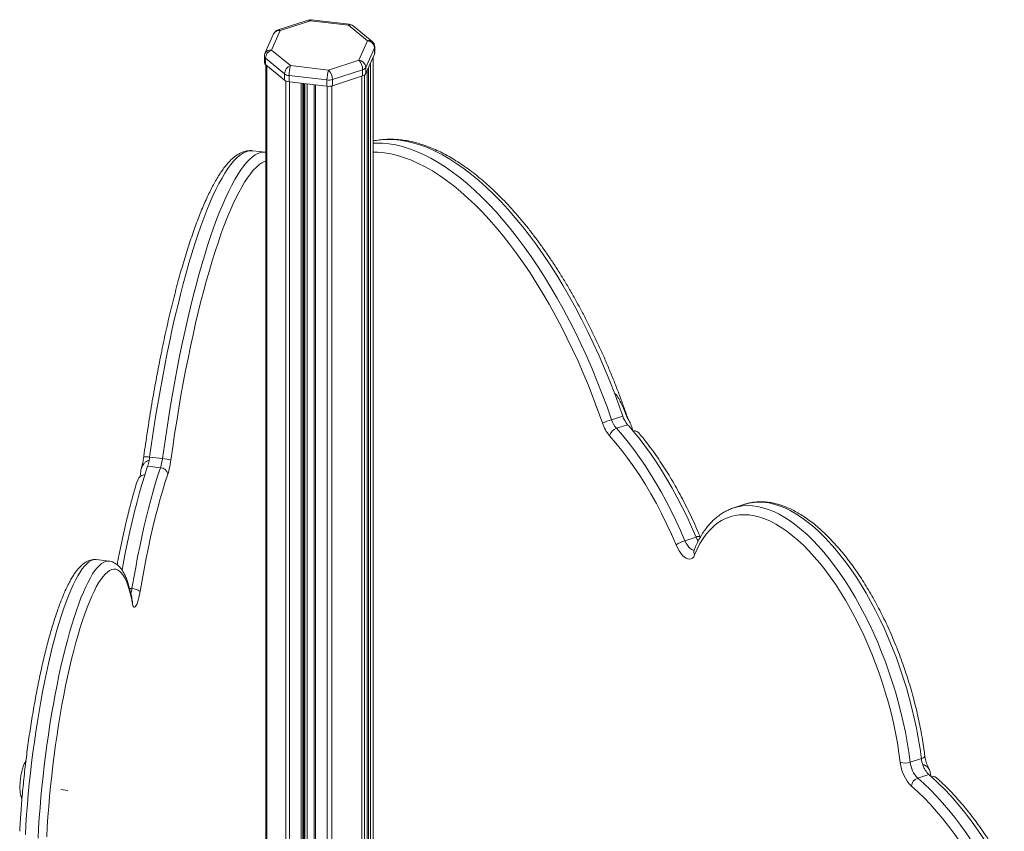
# Model space of a CAD drawing. Units: millimetres. Extents: x -1720 to 14359, y -5622 to 1437.
# Drawn here: x 8762 to 9437, y -3045 to -2488 of the extents above; entities that cross this region are included whole.
import ezdxf

# ---------------------------------------------------------------- set-up
doc = ezdxf.new("R2010")
doc.units = ezdxf.units.MM

msp = doc.modelspace()

# ---------------------------------------------------------------- linework, layer by layer
at = {"color": 7, "linetype": 'Continuous', "lineweight": 15}
for p, q in [((8959.92, -2488.44), (8939.23, -2495.15)), ((8961.47, -2488.92), (8940.77, -2495.62)), ((8987.49, -2491.97), (8961.47, -2488.92)), ((8988.07, -2491.29), (8962.05, -2488.24)), ((8936.2, -2497.89), (8930.28, -2511.29)), ((8940.77, -2495.62), (8934.85, -2509.02)), ((9000.51, -2502.62), (8987.49, -2491.97)), ((9003.67, -2503.04), (8990.65, -2492.38)), ((8994.59, -2516.02), (9000.51, -2502.62)), ((8934.85, -2509.02), (8947.87, -2519.68)), ((9005.38, -2507.48), (8999.46, -2520.88)), ((9005.38, -2507.48), (9005.38, -2511.77)), ((9005.51, -2511.19), (9005.51, -2506.91)), ((8929.85, -2513.31), (8929.85, -2517.59)), ((8943.64, -2525.34), (8930.62, -2514.68)), ((8930.62, -2514.68), (8930.62, -2518.97)), ((8973.89, -2522.73), (8994.59, -2516.02)), ((8999.46, -2525.17), (9005.38, -2511.77)), ((9004.51, -3364.22), (9004.51, -2513.75)), ((8930.62, -2518.97), (8943.64, -2529.62)), ((8930.85, -2519.16), (8930.85, -3390.13)), ((8947.87, -2519.68), (8973.89, -2522.73)), ((8997.25, -2522.49), (8976.56, -2529.2)), ((8997.25, -2522.49), (8997.25, -2526.78)), ((8999.46, -2520.88), (8999.46, -2525.17)), ((9000.36, -3362.44), (9000.36, -2523.13)), ((8943.64, -2525.34), (8943.64, -2529.62)), ((8972.78, -2529.53), (8946.76, -2526.48)), ((8946.76, -2526.48), (8946.76, -2530.76)), ((8946.76, -2530.76), (8972.78, -2533.81)), ((8972.78, -2529.53), (8972.78, -2533.81)), ((8976.56, -2533.48), (8997.25, -2526.78)), ((8976.56, -2529.2), (8976.56, -2533.48)), ((8956.81, -3364.06), (8956.81, -2531.94)), ((8964.09, -2532.79), (8964.09, -3361.53)), ((9004.96, -2571.29), (9004.51, -2571.44)), ((9005.71, -2571.1), (9004.99, -2571.32)), ((8930.67, -2579.06), (8921.89, -2578.03)), ((8930.67, -2579.06), (8930.85, -2579.08)), ((9175.59, -2759.91), (9167.97, -2762.38)), ((9178.89, -2765.82), (9171.27, -2768.29)), ((9182.56, -2769.99), (9181.77, -2767.23)), ((8851.2, -2787.96), (8859.98, -2788.99)), ((8849.83, -2794.28), (8858.6, -2795.31)), ((8844.73, -2801.35), (8845.11, -2797.58)), ((8845.11, -2797.58), (8845.14, -2797.37)), ((9259.32, -2820.34), (9251.7, -2822.8)), ((9251.59, -2822.84), (9251.7, -2822.8)), ((9225.84, -2842.84), (9218.22, -2845.3)), ((9228.79, -2842.9), (9228.59, -2842.46)), ((8823.33, -2859.32), (8814.56, -2858.29)), ((9380.33, -2994.65), (9372.71, -2997.12)), ((9385.42, -3005.55), (9377.8, -3008.02)), ((9386.76, -3006.71), (9386.54, -3004.84)), ((8795.07, -3016.44), (8790.19, -3015.87))]:
    msp.add_line(p, q, dxfattribs=at)
at = {"color": 8, "linetype": 'Continuous', "lineweight": 15}
for p, q in [((9004.41, -2513.97), (9004.41, -3364.18)), ((8931.47, -2519.66), (8931.47, -3388.99)), ((9000.34, -2523.18), (9000.34, -3362.43)), ((9001.36, -2520.87), (9001.36, -3362.84)), ((9002.56, -2518.16), (9002.56, -3363.37)), ((8944.49, -2530.15), (8944.49, -3371.91)), ((8946.98, -2530.79), (8946.98, -3369.81)), ((8996.72, -2526.95), (8996.72, -3361.12)), ((8998.49, -2526.21), (8998.49, -3361.76)), ((8955.12, -2531.74), (8955.12, -3364.81)), ((8956.32, -2531.88), (8956.32, -3364.26)), ((8956.79, -2531.94), (8956.79, -3364.07)), ((8957.6, -2532.03), (8957.6, -3363.75)), ((8959.11, -2532.21), (8959.11, -3363.16)), ((8964.87, -2532.89), (8964.87, -3361.28)), ((8973.01, -2533.84), (8973.01, -3359.08)), ((8976.02, -2533.63), (8976.02, -3358.67)), ((9005.22, -2571.22), (9004.51, -2571.45)), ((9005.22, -2571.22), (9004.96, -2571.29)), ((9005.22, -2571.22), (9005.71, -2571.1)), ((8837.45, -2877.98), (8839.04, -2878.17))]:
    msp.add_line(p, q, dxfattribs=at)
at = {"color": 7, "linetype": 'Continuous', "lineweight": 15, "flags": 128}
for points in [[(9170.06, -2744.61), (9166.65, -2735.87), (9163.11, -2727.22), (9159.42, -2718.7), (9155.61, -2710.3), (9151.67, -2702.04), (9147.61, -2693.94), (9143.44, -2686), (9139.16, -2678.24), (9134.78, -2670.67), (9130.31, -2663.3), (9125.75, -2656.14), (9121.12, -2649.21), (9116.41, -2642.52), (9111.63, -2636.06), (9106.8, -2629.86), (9101.91, -2623.93), (9096.99, -2618.27), (9092.02, -2612.89), (9087.03, -2607.8), (9082.02, -2603), (9077, -2598.52), (9071.97, -2594.34), (9066.94, -2590.48), (9061.92, -2586.94), (9056.92, -2583.74), (9051.95, -2580.87), (9047, -2578.33), (9042.1, -2576.14), (9037.25, -2574.29), (9032.45, -2572.8), (9027.72, -2571.65), (9023.05, -2570.86), (9018.46, -2570.42), (9013.96, -2570.33), (9009.54, -2570.6), (9005.22, -2571.22)], [(9175.59, -2759.91), (9174.92, -2757.99), (9174.25, -2756.06), (9173.57, -2754.15), (9172.88, -2752.23), (9172.19, -2750.32), (9171.48, -2748.42), (9170.78, -2746.51), (9170.06, -2744.61)], [(9212.13, -2848.23), (9208.96, -2840.9), (9205.64, -2833.72), (9202.19, -2826.7), (9198.61, -2819.86), (9194.91, -2813.21), (9191.11, -2806.78), (9187.21, -2800.58), (9183.22, -2794.62), (9179.15, -2788.92), (9175.02, -2783.49), (9170.82, -2778.35), (9166.58, -2773.51)], [(9171.27, -2768.29), (9175.31, -2772.88), (9179.3, -2777.74), (9183.25, -2782.86), (9187.14, -2788.21), (9190.96, -2793.8), (9194.71, -2799.6), (9198.37, -2805.62), (9201.95, -2811.82), (9205.43, -2818.21), (9208.8, -2824.77), (9212.06, -2831.48), (9215.2, -2838.33), (9218.22, -2845.3)], [(9225.84, -2842.84), (9222.81, -2835.84), (9219.66, -2828.97), (9216.39, -2822.23), (9213, -2815.66), (9209.51, -2809.25), (9205.92, -2803.03), (9202.24, -2797), (9198.48, -2791.18), (9194.64, -2785.58), (9190.74, -2780.21), (9186.78, -2775.09), (9182.76, -2770.23)], [(8839.04, -2878.17), (8840.3, -2870.82), (8841.61, -2863.58), (8842.96, -2856.46), (8844.37, -2849.48), (8845.82, -2842.66), (8847.31, -2836.01), (8848.84, -2829.54), (8850.4, -2823.27), (8851.99, -2817.21), (8853.61, -2811.37), (8855.25, -2805.76), (8856.92, -2800.41), (8858.6, -2795.31)], [(8863.67, -2799.67), (8861.9, -2805.04), (8860.15, -2810.7), (8858.43, -2816.65), (8856.74, -2822.85), (8855.07, -2829.31), (8853.45, -2836), (8851.86, -2842.9), (8850.32, -2850.01), (8848.83, -2857.3), (8847.39, -2864.75), (8846.01, -2872.34), (8844.69, -2880.06)], [(9365.88, -2997.28), (9364.97, -2990.61), (9363.88, -2983.87), (9362.61, -2977.08), (9361.16, -2970.25), (9359.53, -2963.4), (9357.73, -2956.56), (9355.77, -2949.72), (9353.64, -2942.93), (9351.36, -2936.18), (9348.93, -2929.51), (9346.36, -2922.92), (9343.64, -2916.43), (9340.8, -2910.06), (9337.84, -2903.82), (9334.75, -2897.74), (9331.57, -2891.82), (9328.28, -2886.09), (9324.9, -2880.55), (9321.43, -2875.22), (9317.9, -2870.12), (9314.3, -2865.26), (9310.64, -2860.64), (9306.94, -2856.28), (9303.2, -2852.2), (9299.43, -2848.4), (9295.64, -2844.89), (9291.85, -2841.69), (9288.06, -2838.79), (9284.28, -2836.21), (9280.52, -2833.95), (9276.79, -2832.03), (9273.11, -2830.43), (9269.47, -2829.18), (9265.89, -2828.27), (9262.37, -2827.7), (9258.94, -2827.48), (9255.59, -2827.6), (9252.33, -2828.07), (9249.18, -2828.88), (9246.14, -2830.03), (9243.21, -2831.53), (9240.41, -2833.35), (9237.75, -2835.51), (9235.22, -2838), (9232.84, -2840.8), (9230.61, -2843.92), (9228.54, -2847.34), (9226.63, -2851.06), (9224.89, -2855.06)], [(9224.89, -2855.06), (9224.25, -2856.28), (9223.46, -2857.19), (9222.52, -2857.77), (9221.46, -2857.99), (9220.3, -2857.85), (9219.09, -2857.36), (9217.83, -2856.53), (9216.58, -2855.38), (9215.35, -2853.93), (9214.18, -2852.23), (9213.1, -2850.31), (9212.13, -2848.23)], [(8839.37, -2888.48), (8838.65, -2884.69), (8837.85, -2881.22), (8836.99, -2878.05), (8836.06, -2875.21), (8835.07, -2872.71), (8834.02, -2870.54), (8832.91, -2868.71), (8831.74, -2867.23), (8830.52, -2866.1), (8829.25, -2865.32), (8827.94, -2864.9), (8826.58, -2864.84), (8825.19, -2865.13), (8823.76, -2865.78), (8822.29, -2866.79), (8820.8, -2868.15), (8819.29, -2869.86), (8817.75, -2871.91), (8816.2, -2874.3), (8814.63, -2877.02), (8813.06, -2880.07), (8811.48, -2883.44), (8809.9, -2887.12), (8808.32, -2891.1), (8806.75, -2895.37), (8805.19, -2899.92), (8803.65, -2904.73), (8802.12, -2909.8), (8800.62, -2915.12), (8799.15, -2920.66), (8797.71, -2926.42), (8796.3, -2932.38), (8794.93, -2938.52), (8793.6, -2944.83), (8792.32, -2951.3), (8791.08, -2957.9), (8789.9, -2964.63), (8788.77, -2971.45), (8787.69, -2978.36), (8786.68, -2985.34), (8785.73, -2992.37), (8784.85, -2999.43), (8784.03, -3006.51), (8783.28, -3013.58), (8782.6, -3020.63), (8782, -3027.64), (8781.47, -3034.59), (8781.01, -3041.47), (8780.63, -3048.25)], [(8844.69, -2880.06), (8844.29, -2882.27), (8843.83, -2884.32), (8843.35, -2886.17), (8842.84, -2887.77), (8842.31, -2889.07), (8841.79, -2890.06), (8841.28, -2890.7), (8840.8, -2890.98), (8840.36, -2890.89), (8839.97, -2890.44), (8839.64, -2889.62), (8839.37, -2888.48)], [(9377.8, -3008.02), (9382.11, -3011.84), (9386.4, -3015.94), (9390.67, -3020.33), (9394.91, -3024.98), (9399.12, -3029.91), (9403.28, -3035.09), (9407.39, -3040.52), (9411.44, -3046.18), (9415.43, -3052.07), (9419.34, -3058.17), (9423.17, -3064.47), (9426.91, -3070.97), (9430.55, -3077.65), (9434.09, -3084.49), (9437.53, -3091.48)], [(9440.71, -3080.04), (9437.06, -3073.11), (9433.31, -3066.35), (9429.46, -3059.79), (9425.52, -3053.43), (9421.5, -3047.28), (9417.41, -3041.36), (9413.25, -3035.69), (9409.03, -3030.26), (9404.76, -3025.09), (9400.45, -3020.19), (9396.1, -3015.58), (9391.73, -3011.25), (9387.34, -3007.22)], [(9439.87, -3113.38), (9436.72, -3105.98), (9433.45, -3098.7), (9430.05, -3091.56), (9426.53, -3084.58), (9422.89, -3077.76), (9419.16, -3071.13), (9415.33, -3064.69), (9411.41, -3058.46), (9407.41, -3052.44), (9403.34, -3046.67), (9399.2, -3041.13), (9395.01, -3035.85), (9390.77, -3030.84), (9386.5, -3026.1), (9382.19, -3021.65), (9377.86, -3017.49), (9373.52, -3013.64)]]:
    msp.add_lwpolyline(points, dxfattribs=at)
at = {"color": 8, "linetype": 'Continuous', "lineweight": 15, "flags": 128}
for points in [[(8921.89, -2578.03), (8920.39, -2577.98), (8918.57, -2578.26), (8916.71, -2578.89), (8914.81, -2579.89), (8912.88, -2581.24), (8910.92, -2582.95), (8908.94, -2585.01), (8906.93, -2587.43), (8904.91, -2590.19), (8902.86, -2593.29), (8900.81, -2596.73), (8898.74, -2600.5), (8896.66, -2604.6), (8894.58, -2609.03), (8892.5, -2613.76), (8890.42, -2618.8), (8888.35, -2624.15), (8886.29, -2629.78), (8884.23, -2635.7), (8882.19, -2641.89), (8880.17, -2648.35), (8878.16, -2655.06), (8876.19, -2662.01), (8874.23, -2669.21), (8872.31, -2676.62), (8870.42, -2684.25), (8868.56, -2692.08), (8866.74, -2700.1), (8864.96, -2708.3), (8863.23, -2716.66), (8861.54, -2725.18), (8859.9, -2733.83), (8858.31, -2742.61), (8856.77, -2751.51), (8855.29, -2760.51), (8853.87, -2769.59), (8852.5, -2778.74), (8851.2, -2787.96)], [(9004.51, -2572.87), (9006.27, -2572.8), (9010.74, -2572.88), (9015.3, -2573.31), (9019.93, -2574.08), (9024.63, -2575.21), (9029.39, -2576.68), (9034.2, -2578.49), (9039.07, -2580.65), (9043.97, -2583.14), (9048.91, -2585.97), (9053.87, -2589.12), (9058.85, -2592.6), (9063.84, -2596.4), (9068.83, -2600.52), (9073.82, -2604.94), (9078.8, -2609.66), (9083.76, -2614.68), (9088.69, -2619.98), (9093.59, -2625.56), (9098.44, -2631.42), (9103.25, -2637.53), (9108, -2643.9), (9112.69, -2650.51), (9117.31, -2657.35), (9121.85, -2664.41), (9126.3, -2671.69), (9130.67, -2679.16), (9134.94, -2686.83), (9139.1, -2694.67), (9143.15, -2702.68), (9147.09, -2710.85), (9150.91, -2719.15), (9154.6, -2727.59), (9158.15, -2736.14), (9161.57, -2744.8), (9164.85, -2753.55), (9167.97, -2762.38)], [(8859.98, -2788.99), (8861.28, -2779.77), (8862.64, -2770.62), (8864.07, -2761.53), (8865.55, -2752.54), (8867.08, -2743.64), (8868.67, -2734.86), (8870.32, -2726.2), (8872, -2717.69), (8873.74, -2709.33), (8875.52, -2701.13), (8877.34, -2693.11), (8879.19, -2685.28), (8881.08, -2677.65), (8883.01, -2670.24), (8884.96, -2663.04), (8886.94, -2656.09), (8888.94, -2649.37), (8890.97, -2642.92), (8893.01, -2636.73), (8895.06, -2630.81), (8897.13, -2625.18), (8899.2, -2619.83), (8901.28, -2614.79), (8903.36, -2610.05), (8905.44, -2605.63), (8907.51, -2601.53), (8909.58, -2597.76), (8911.64, -2594.32), (8913.68, -2591.22), (8915.71, -2588.46), (8917.71, -2586.04), (8919.7, -2583.98), (8921.65, -2582.27), (8923.58, -2580.92), (8925.48, -2579.92), (8927.34, -2579.29), (8929.17, -2579.01), (8930.67, -2579.06)], [(8930.85, -2585.07), (8929.88, -2585.44), (8928.02, -2586.42), (8926.13, -2587.74), (8924.22, -2589.42), (8922.27, -2591.44), (8920.31, -2593.8), (8918.33, -2596.5), (8916.32, -2599.54), (8914.31, -2602.91), (8912.29, -2606.61), (8910.25, -2610.62), (8908.22, -2614.95), (8906.18, -2619.59), (8904.14, -2624.53), (8902.11, -2629.76), (8900.09, -2635.28), (8898.08, -2641.07), (8896.08, -2647.14), (8894.1, -2653.46), (8892.14, -2660.03), (8890.2, -2666.85), (8888.29, -2673.89), (8886.4, -2681.15), (8884.55, -2688.62), (8882.73, -2696.29), (8880.95, -2704.14), (8879.21, -2712.17), (8877.51, -2720.36), (8875.86, -2728.7), (8874.25, -2737.18), (8872.69, -2745.78), (8871.19, -2754.49), (8869.73, -2763.3), (8868.34, -2772.2), (8867, -2781.16), (8865.73, -2790.19)], [(9161.63, -2764.64), (9158.57, -2756), (9155.36, -2747.43), (9152.02, -2738.95), (9148.53, -2730.57), (9144.92, -2722.31), (9141.18, -2714.17), (9137.33, -2706.18), (9133.36, -2698.33), (9129.28, -2690.65), (9125.1, -2683.14), (9120.82, -2675.82), (9116.46, -2668.7), (9112.01, -2661.78), (9107.49, -2655.08), (9102.9, -2648.61), (9098.25, -2642.37), (9093.54, -2636.39), (9088.78, -2630.65), (9083.99, -2625.19), (9079.16, -2619.99), (9074.3, -2615.08), (9069.43, -2610.45), (9064.54, -2606.12), (9059.65, -2602.09), (9054.76, -2598.37), (9049.89, -2594.96), (9045.03, -2591.87), (9040.19, -2589.11), (9035.39, -2586.67), (9030.63, -2584.56), (9025.91, -2582.78), (9021.25, -2581.34), (9016.65, -2580.24), (9012.11, -2579.48), (9007.65, -2579.06), (9004.51, -2578.97)], [(8847.13, -2787.91), (8847.13, -2787.91), (8847.24, -2787.82), (8847.54, -2787.76), (8848.01, -2787.74), (8848.64, -2787.75), (8849.4, -2787.79), (8850.27, -2787.86), (8851.2, -2787.96)], [(8847.85, -2800.3), (8846.07, -2806.11), (8844.31, -2812.21), (8842.57, -2818.58), (8840.88, -2825.19), (8839.22, -2832.05), (8837.6, -2839.12), (8836.03, -2846.39), (8834.5, -2853.85), (8833.03, -2861.47), (8832.28, -2865.55)], [(9251.7, -2822.8), (9254.41, -2822.06), (9257.69, -2821.51), (9261.07, -2821.29), (9264.53, -2821.43), (9268.08, -2821.9), (9271.69, -2822.72), (9275.36, -2823.88), (9279.09, -2825.38), (9282.86, -2827.21), (9286.66, -2829.36), (9290.49, -2831.85), (9294.33, -2834.65), (9298.18, -2837.76), (9302.03, -2841.18), (9305.86, -2844.89), (9309.67, -2848.89), (9313.45, -2853.17), (9317.19, -2857.71), (9320.87, -2862.5), (9324.5, -2867.54), (9328.06, -2872.81), (9331.55, -2878.29), (9334.95, -2883.99), (9338.25, -2889.87), (9341.45, -2895.92), (9344.55, -2902.14), (9347.52, -2908.51), (9350.38, -2915), (9353.1, -2921.61), (9355.68, -2928.32), (9358.12, -2935.11), (9360.41, -2941.96), (9362.54, -2948.87), (9364.51, -2955.8), (9366.31, -2962.75), (9367.95, -2969.7), (9369.41, -2976.62), (9370.69, -2983.52), (9371.79, -2990.35), (9372.71, -2997.12)], [(9376.97, -2973.86), (9375.5, -2966.94), (9373.86, -2960), (9372.05, -2953.05), (9370.07, -2946.13), (9367.94, -2939.23), (9365.65, -2932.38), (9363.2, -2925.6), (9360.62, -2918.91), (9357.9, -2912.31), (9355.04, -2905.82), (9352.06, -2899.47), (9348.97, -2893.26), (9345.77, -2887.21), (9342.46, -2881.34), (9339.06, -2875.66), (9335.58, -2870.19), (9332.02, -2864.93), (9328.39, -2859.9), (9324.71, -2855.12), (9320.97, -2850.59), (9317.2, -2846.32), (9313.39, -2842.34), (9309.56, -2838.63), (9305.72, -2835.23), (9301.87, -2832.12), (9298.03, -2829.33), (9294.21, -2826.85), (9290.41, -2824.7), (9286.64, -2822.88), (9282.92, -2821.39), (9279.25, -2820.24), (9275.64, -2819.42), (9272.11, -2818.95), (9268.65, -2818.83), (9265.27, -2819.04), (9262, -2819.6), (9259.32, -2820.34)], [(9218.22, -2845.3), (9219.01, -2846.96), (9219.89, -2848.44), (9220.86, -2849.71), (9221.85, -2850.7), (9222.86, -2851.39), (9223.83, -2851.76), (9224.47, -2851.81)], [(9227.29, -2845.63), (9226.62, -2844.49), (9225.84, -2842.84)], [(8814.56, -2858.29), (8813.88, -2858.25), (8812.48, -2858.44), (8811.04, -2858.99), (8809.58, -2859.88), (8808.08, -2861.13), (8806.55, -2862.71), (8805.01, -2864.65), (8803.45, -2866.91), (8801.87, -2869.51), (8800.28, -2872.44), (8798.68, -2875.68), (8797.09, -2879.23), (8795.49, -2883.09), (8793.9, -2887.24), (8792.32, -2891.67), (8790.75, -2896.37), (8789.19, -2901.33), (8787.66, -2906.54), (8786.15, -2911.98), (8784.67, -2917.65), (8783.22, -2923.53), (8781.8, -2929.59), (8780.43, -2935.84), (8779.09, -2942.25), (8777.8, -2948.82), (8776.56, -2955.51), (8775.37, -2962.32), (8774.23, -2969.23), (8773.15, -2976.22), (8772.13, -2983.28), (8771.17, -2990.39), (8770.27, -2997.53), (8769.45, -3004.68), (8768.68, -3011.83), (8767.99, -3018.96), (8767.38, -3026.05), (8766.83, -3033.08), (8766.36, -3040.05), (8765.96, -3046.92)], [(8774.68, -3049.21), (8775.06, -3042.33), (8775.52, -3035.36), (8776.05, -3028.3), (8776.66, -3021.2), (8777.34, -3014.05), (8778.09, -3006.87), (8778.91, -2999.69), (8779.8, -2992.52), (8780.76, -2985.38), (8781.77, -2978.29), (8782.85, -2971.26), (8783.98, -2964.31), (8785.17, -2957.46), (8786.41, -2950.73), (8787.7, -2944.12), (8789.03, -2937.67), (8790.41, -2931.38), (8791.83, -2925.26), (8793.28, -2919.34), (8794.76, -2913.63), (8796.27, -2908.14), (8797.81, -2902.89), (8799.37, -2897.88), (8800.94, -2893.14), (8802.53, -2888.66), (8804.12, -2884.47), (8805.73, -2880.58), (8807.33, -2876.99), (8808.93, -2873.71), (8810.53, -2870.75), (8812.11, -2868.11), (8813.68, -2865.81), (8815.23, -2863.85), (8816.76, -2862.24), (8818.27, -2860.97), (8819.75, -2860.05), (8821.19, -2859.49), (8822.59, -2859.28), (8823.32, -2859.32)], [(8839.42, -2887.04), (8839.47, -2887.66), (8839.37, -2888.48)], [(9380.33, -2994.65), (9381.1, -2994.36), (9381.75, -2994.04), (9382.24, -2993.69), (9382.56, -2993.33), (9382.69, -2992.97), (9382.69, -2992.83)]]:
    msp.add_lwpolyline(points, dxfattribs=at)
at = {"color": 7, "linetype": 'Continuous', "lineweight": 15}
for centre, radius, start, end in [((8961.47, -2493.2), 5, 83.31527, 107.95677), ((8940.77, -2499.91), 5, 107.95677, 156.16251), ((8987.49, -2496.25), 5, 50.69967, 83.31527), ((9000.09, -2507.91), 5.31, 4.66843, 85.54538), ((9000.51, -2506.91), 5, 0, 50.69967), ((8934.85, -2513.31), 5, 156.16251, 180), ((8936.94, -2515), 6.33, 109.28015, 177.12408), ((9004.11, -2511.19), 1.4, 335.6066, 359.78434), ((8931.67, -2517.48), 1.82, 183.681, 234.82196), ((8988.09, -2522.48), 9.16, 359.95257, 44.81776), ((8994.17, -2521.31), 5.31, 4.66853, 85.54452), ((8949.96, -2525.66), 6.33, 109.28015, 177.12408), ((8966.9, -2526.28), 20.14, 160.88372, 180.57488), ((8992.92, -2529.32), 20.14, 160.8835, 180.57511), ((8967.39, -2529.19), 9.16, 359.95186, 44.81805), ((8996.46, -2519.08), 3.5, 283.00818, 329.01677), ((8947.24, -2520.33), 6.17, 234.32491, 265.57757), ((8947.24, -2524.61), 6.17, 234.32491, 265.57757), ((8973.89, -2520.49), 9.1, 263.01254, 287.02821), ((8996.46, -2523.37), 3.5, 283.00818, 329.01677), ((8973.89, -2524.78), 9.1, 263.01254, 287.02821), ((9192.09, -2754.57), 17.34, 197.91906, 220.43019), ((9198.48, -2857.92), 100.29, 107.71221, 111.55898), ((9186.38, -2756.64), 26.01, 197.91814, 220.43063), ((9184.47, -2757.04), 17.34, 197.91868, 220.43104), ((9043.86, -2888.49), 182.43, 40.41263, 42.25604), ((9173.44, -2774.96), 7.01, 108.02824, 168.05714), ((8803.4, -2781.42), 48.25, 349.20716, 352.21226), ((9133.73, -2890.78), 299.85, 161.22776, 162.43762), ((8821.89, -2785.19), 29.38, 341.96956, 349.66737), ((8824.39, -2784.56), 35.86, 342.55441, 352.9048), ((8858.43, -2810.78), 21.84, 70.48911, 85.9551), ((8812.35, -2783.54), 53.79, 342.55491, 352.90485), ((8858.36, -2800.72), 5.41, 11.16444, 87.4045), ((9224.69, -2866.55), 22.21, 106.9295, 124.42014), ((8838.82, -2888.18), 10.02, 54.1457, 88.75473), ((9101.06, -3029.11), 281.39, 7.03366, 11.32344), ((9369.05, -2986.76), 10.99, 253.22392, 289.46741), ((9392.95, -2994.6), 27.2, 185.66473, 224.41444), ((9390.76, -2995.33), 18.14, 185.66475, 224.41472), ((9401.08, -2992.01), 20.92, 187.25167, 199.86466), ((9396.17, -2994.38), 15.5, 197.81228, 226.12672), ((9379.9, -3014.07), 6.4, 109.13149, 176.1211), ((9293.1, -3113.97), 142.4, 48.55967, 49.58484)]:
    msp.add_arc(centre, radius, start, end, dxfattribs=at)
at = {"color": 8, "linetype": 'Continuous', "lineweight": 15}
for centre, radius, start, end in [((8960.29, -2490.01), 1.61, 42.89312, 103.15414), ((8962.32, -2489.06), 0.864, 108.22683, 170.66712), ((8940.03, -2499.86), 4.31, 80.02043, 152.67483), ((8939.6, -2496.71), 1.61, 42.88949, 103.15536), ((8988.34, -2492.11), 0.864, 108.22788, 170.66562), ((8988.7, -2494.98), 3.25, 53.039, 111.97478), ((9001.72, -2505.63), 3.25, 53.03917, 111.97461), ((8934.11, -2513.27), 4.31, 80.02142, 152.67411), ((9004.11, -2506.9), 1.4, 335.6066, 359.78434), ((8931.67, -2513.19), 1.82, 183.681, 234.82196), ((9178.13, -2759.73), 0.564, 81.57537, 114.23075), ((9227.69, -2846.05), 3.71, 75.81827, 119.88457), ((9227.77, -2853.05), 3.51, 159.67165, 214.86658), ((8802.1, -2872.23), 37.41, 345.55155, 350.86141), ((8768.42, -3000.22), 3.75, 125.95661, 154.68711), ((8766.51, -3018.39), 3.91, 193.49536, 224.11346)]:
    msp.add_arc(centre, radius, start, end, dxfattribs=at)
at = {"color": 7, "linetype": 'Continuous', "lineweight": 15}
for points, knots in [([(9178.21, -2759.17), (9177.71, -2757.73), (9176.25, -2753.53), (9173.74, -2746.64), (9170.64, -2738.53), (9167.41, -2730.5), (9164.06, -2722.56), (9160.6, -2714.73), (9157.02, -2707.01), (9153.34, -2699.42), (9149.55, -2691.96), (9145.67, -2684.64), (9141.69, -2677.48), (9137.62, -2670.47), (9133.47, -2663.64), (9129.25, -2656.99), (9124.95, -2650.52), (9120.58, -2644.26), (9116.15, -2638.19), (9111.66, -2632.34), (9107.12, -2626.71), (9102.53, -2621.31), (9097.9, -2616.14), (9093.24, -2611.22), (9088.54, -2606.54), (9083.82, -2602.12), (9079.08, -2597.96), (9074.33, -2594.07), (9069.57, -2590.45), (9064.8, -2587.11), (9060.04, -2584.06), (9055.28, -2581.29), (9050.55, -2578.82), (9045.83, -2576.65), (9041.14, -2574.79), (9036.5, -2573.23), (9031.89, -2571.98), (9027.34, -2571.04), (9022.86, -2570.42), (9018.44, -2570.11), (9014.1, -2570.12), (9009.85, -2570.41), (9007.09, -2570.87), (9005.71, -2571.1)], [0, 0, 0, 0, 0.012995, 0.037664, 0.062335, 0.087008, 0.111683, 0.13636, 0.161041, 0.185725, 0.210413, 0.235107, 0.259805, 0.284511, 0.309222, 0.333942, 0.35867, 0.383407, 0.408153, 0.43291, 0.457678, 0.482458, 0.50725, 0.532055, 0.556872, 0.581702, 0.606544, 0.631396, 0.656257, 0.681122, 0.705986, 0.730842, 0.755679, 0.780487, 0.805252, 0.829959, 0.85459, 0.87913, 0.903563, 0.92788, 0.952076, 0.976155, 1, 1, 1, 1]), ([(8921.91, -2578.05), (8921.6, -2578.01), (8920.6, -2577.9), (8918.9, -2577.96), (8916.83, -2578.32), (8914.77, -2578.99), (8912.71, -2579.95), (8910.63, -2581.24), (8908.53, -2582.86), (8906.41, -2584.84), (8904.28, -2587.15), (8902.16, -2589.8), (8900.06, -2592.74), (8897.98, -2595.97), (8895.92, -2599.48), (8893.88, -2603.25), (8891.86, -2607.29), (8889.85, -2611.6), (8887.85, -2616.16), (8885.87, -2620.97), (8883.9, -2626.03), (8881.95, -2631.34), (8880.01, -2636.88), (8878.09, -2642.65), (8876.19, -2648.65), (8874.31, -2654.87), (8872.45, -2661.29), (8870.62, -2667.92), (8868.81, -2674.74), (8867.03, -2681.75), (8865.29, -2688.93), (8863.57, -2696.28), (8861.89, -2703.79), (8860.25, -2711.45), (8858.65, -2719.24), (8857.09, -2727.17), (8855.57, -2735.21), (8854.1, -2743.36), (8852.67, -2751.61), (8851.29, -2759.94), (8849.96, -2768.35), (8848.69, -2776.83), (8847.75, -2783.36), (8847.24, -2787.06), (8847.13, -2787.91)], [0, 0, 0, 0, 0.009195, 0.029336, 0.049607, 0.070422, 0.092159, 0.115078, 0.139235, 0.164421, 0.19024, 0.216301, 0.242314, 0.268183, 0.293894, 0.319458, 0.344895, 0.370225, 0.395466, 0.420634, 0.445742, 0.470799, 0.495814, 0.520793, 0.545743, 0.570668, 0.59557, 0.620455, 0.645324, 0.670179, 0.695022, 0.719855, 0.744679, 0.769496, 0.794305, 0.819109, 0.843908, 0.868702, 0.893493, 0.918281, 0.943065, 0.967848, 0.992629, 1, 1, 1, 1]), ([(9177.89, -2759.22), (9176.89, -2756.72), (9175.53, -2753.34), (9173.68, -2749.49), (9172.73, -2747.7), (9172.03, -2746.53), (9171.5, -2745.76), (9171.07, -2745.21), (9170.74, -2744.87), (9170.44, -2744.67), (9170.24, -2744.58), (9170.11, -2744.6), (9170.06, -2744.61)], [0, 0, 0, 0, 0.476786, 0.644978, 0.758637, 0.835729, 0.888309, 0.924481, 0.959405, 0.974753, 0.990251, 1, 1, 1, 1]), ([(9181.77, -2767.23), (9181.32, -2766.04), (9180.55, -2764.05), (9178.97, -2761.55), (9178.25, -2759.99), (9177.89, -2759.22)], [0, 0, 0, 0, 0.425981, 0.712796, 1, 1, 1, 1]), ([(9180.03, -2763.26), (9179.85, -2762.94), (9179.4, -2762.13), (9178.78, -2760.74), (9178.39, -2759.67), (9178.21, -2759.17)], [0, 0, 0, 0, 0.261281, 0.657043, 1, 1, 1, 1]), ([(9187.05, -2772.03), (9186.71, -2771.63), (9186.03, -2770.83), (9184.74, -2770.19), (9183.6, -2770.02), (9182.99, -2770.17), (9182.76, -2770.23)], [0, 0, 0, 0, 0.302353, 0.605848, 0.854453, 1, 1, 1, 1]), ([(9228.59, -2842.46), (9228.1, -2841.3), (9226.68, -2837.94), (9224.23, -2832.45), (9221.22, -2826.05), (9218.11, -2819.78), (9214.89, -2813.65), (9211.58, -2807.67), (9208.18, -2801.85), (9204.69, -2796.21), (9201.13, -2790.74), (9197.49, -2785.47), (9193.79, -2780.41), (9190.32, -2775.9), (9188.06, -2773.19), (9187.08, -2772)], [0, 0, 0, 0, 0.042747, 0.123889, 0.205051, 0.286235, 0.367445, 0.448686, 0.529963, 0.611279, 0.69264, 0.77405, 0.855515, 0.93704, 1, 1, 1, 1]), ([(8847.13, -2787.91), (8847.08, -2788.26), (8846.93, -2789.27), (8846.66, -2790.9), (8846.3, -2792.72), (8845.91, -2794.33), (8845.63, -2795.39), (8845.48, -2795.85), (8845.46, -2795.92)], [0, 0, 0, 0, 0.113637, 0.329687, 0.544397, 0.756343, 0.963856, 1, 1, 1, 1]), ([(8845.14, -2797.37), (8845.3, -2796.61), (8845.68, -2794.89), (8846.97, -2792.83), (8848.36, -2791.37), (8849.47, -2790.66), (8850.26, -2790.43), (8850.66, -2790.45), (8850.79, -2790.46)], [0, 0, 0, 0, 0.241961, 0.544204, 0.746899, 0.873079, 0.95803, 1, 1, 1, 1]), ([(8842.77, -2804.61), (8842.91, -2804.1), (8843.21, -2802.92), (8844.34, -2801.53), (8845.72, -2800.57), (8846.93, -2800.24), (8847.62, -2800.28), (8847.85, -2800.3)], [0, 0, 0, 0, 0.2135686, 0.4947072, 0.7159618, 0.9024836, 1, 1, 1, 1]), ([(8842.65, -2804.57), (8842.64, -2804.6), (8842.11, -2806.32), (8841.05, -2809.86), (8839.51, -2815.27), (8838, -2820.89), (8836.51, -2826.7), (8835.05, -2832.68), (8833.63, -2838.82), (8832.25, -2845.12), (8830.9, -2851.57), (8829.79, -2857.12), (8829.15, -2860.55), (8828.93, -2861.76)], [0, 0, 0, 0, 0.002009, 0.107073, 0.212006, 0.31681, 0.421505, 0.526109, 0.630638, 0.735103, 0.839514, 0.943878, 1, 1, 1, 1]), ([(9382.69, -2992.83), (9382.55, -2991.72), (9382.14, -2988.49), (9381.34, -2983.1), (9380.23, -2976.65), (9378.96, -2970.17), (9377.53, -2963.66), (9375.95, -2957.14), (9374.22, -2950.63), (9372.34, -2944.13), (9370.31, -2937.67), (9368.15, -2931.25), (9365.86, -2924.89), (9363.43, -2918.6), (9360.88, -2912.4), (9358.21, -2906.3), (9355.43, -2900.31), (9352.54, -2894.45), (9349.55, -2888.72), (9346.46, -2883.15), (9343.28, -2877.73), (9340.02, -2872.49), (9336.68, -2867.43), (9333.27, -2862.57), (9329.79, -2857.91), (9326.26, -2853.46), (9322.67, -2849.25), (9319.04, -2845.26), (9315.37, -2841.52), (9311.67, -2838.03), (9307.94, -2834.8), (9304.19, -2831.84), (9300.42, -2829.16), (9296.65, -2826.77), (9292.89, -2824.66), (9289.13, -2822.86), (9285.4, -2821.37), (9281.7, -2820.2), (9278.04, -2819.34), (9274.45, -2818.8), (9270.92, -2818.58), (9267.48, -2818.68), (9264.13, -2819.1), (9261.36, -2819.68), (9259.75, -2820.23), (9259.18, -2820.42)], [0, 0, 0, 0, 0.012551, 0.036384, 0.060208, 0.084023, 0.10783, 0.131631, 0.155427, 0.17922, 0.203011, 0.226802, 0.250593, 0.274387, 0.298184, 0.321985, 0.345793, 0.369608, 0.393433, 0.417268, 0.441117, 0.46498, 0.488859, 0.512757, 0.536676, 0.560617, 0.584582, 0.608572, 0.632589, 0.656633, 0.680701, 0.704791, 0.728894, 0.752997, 0.77708, 0.801115, 0.825068, 0.848902, 0.872574, 0.896046, 0.919294, 0.942312, 0.965119, 0.987757, 1, 1, 1, 1]), ([(9251.59, -2822.88), (9251.1, -2823.03), (9249.56, -2823.51), (9247.09, -2824.63), (9244.16, -2826.23), (9241.36, -2828.13), (9238.68, -2830.31), (9236.13, -2832.79), (9233.71, -2835.55), (9231.43, -2838.59), (9229.29, -2841.9), (9227.31, -2845.49), (9225.72, -2848.82), (9224.82, -2851), (9224.48, -2851.83)], [0, 0, 0, 0, 0.040762, 0.128582, 0.216475, 0.304731, 0.393587, 0.483214, 0.573691, 0.665012, 0.757099, 0.849824, 0.943038, 1, 1, 1, 1]), ([(9224.48, -2851.83), (9224.45, -2851.91), (9224.36, -2852.09), (9224.35, -2852.11), (9224.34, -2852.12)], [0, 0, 0, 0, 0.405275, 1, 1, 1, 1]), ([(8814.52, -2858.32), (8814.13, -2858.28), (8813.14, -2858.16), (8811.56, -2858.34), (8809.82, -2858.79), (8808.12, -2859.52), (8806.44, -2860.55), (8804.74, -2861.89), (8803.01, -2863.59), (8801.28, -2865.65), (8799.55, -2868.05), (8797.85, -2870.75), (8796.19, -2873.71), (8794.57, -2876.93), (8792.97, -2880.4), (8791.4, -2884.11), (8789.84, -2888.07), (8788.31, -2892.25), (8786.8, -2896.67), (8785.31, -2901.31), (8783.85, -2906.16), (8782.41, -2911.21), (8781, -2916.46), (8779.61, -2921.9), (8778.26, -2927.5), (8776.95, -2933.27), (8775.67, -2939.18), (8774.43, -2945.24), (8773.24, -2951.42), (8772.09, -2957.7), (8770.98, -2964.09), (8769.93, -2970.56), (8768.93, -2977.1), (8767.98, -2983.7), (8767.09, -2990.33), (8766.25, -2997), (8765.47, -3003.67), (8764.76, -3010.35), (8764.11, -3017.01), (8763.52, -3023.63), (8762.99, -3030.22), (8762.54, -3036.74), (8762.25, -3041.5), (8762.11, -3044.06), (8762.09, -3044.51)], [0, 0, 0, 0, 0.012199, 0.030638, 0.049338, 0.068892, 0.089869, 0.112726, 0.137553, 0.163825, 0.190659, 0.217317, 0.243651, 0.269682, 0.295466, 0.321056, 0.346494, 0.371815, 0.397043, 0.422198, 0.447293, 0.472341, 0.49735, 0.522328, 0.547279, 0.572208, 0.597119, 0.622015, 0.646898, 0.671771, 0.696636, 0.721493, 0.746345, 0.771193, 0.796038, 0.82088, 0.845722, 0.870564, 0.895406, 0.920251, 0.945098, 0.96995, 0.994807, 1, 1, 1, 1]), ([(8839.42, -2887.04), (8839.3, -2886.38), (8838.95, -2884.42), (8838.31, -2881.36), (8837.47, -2877.95), (8836.54, -2874.78), (8835.52, -2871.86), (8834.38, -2869.17), (8833.11, -2866.73), (8831.75, -2864.65), (8830.31, -2862.96), (8828.86, -2861.63), (8827.34, -2860.6), (8825.7, -2859.85), (8824.34, -2859.42), (8823.51, -2859.36), (8823.31, -2859.35)], [0, 0, 0, 0, 0.043269, 0.127375, 0.211899, 0.297124, 0.383241, 0.470437, 0.558765, 0.647566, 0.722974, 0.791923, 0.855531, 0.915506, 0.9793, 1, 1, 1, 1]), ([(8839.56, -2887.62), (8839.56, -2887.63), (8839.57, -2887.67), (8839.51, -2887.51), (8839.46, -2887.21), (8839.42, -2887.04)], [0, 0, 0, 0, 0.00934, 0.437218, 1, 1, 1, 1]), ([(8766.39, -2995.97), (8766.2, -2996.3), (8765.74, -2997.11), (8765.29, -2998.06), (8765.02, -2998.62)], [0, 0, 0, 0, 0.407156, 1, 1, 1, 1]), ([(9385.66, -3002.05), (9385.54, -3001.83), (9385.15, -3001.13), (9384.54, -2999.78), (9383.88, -2998.05), (9383.34, -2996.26), (9382.93, -2994.49), (9382.77, -2993.38), (9382.69, -2992.83)], [0, 0, 0, 0, 0.083031, 0.265748, 0.450899, 0.637232, 0.823438, 1, 1, 1, 1]), ([(8765.02, -2998.62), (8764.92, -2998.86), (8764.6, -2999.58), (8764.16, -3000.84), (8763.7, -3002.51), (8763.3, -3004.3), (8762.96, -3006.21), (8762.68, -3008.15), (8762.46, -3010.09), (8762.32, -3012.01), (8762.25, -3013.87), (8762.26, -3015.64), (8762.37, -3017.37), (8762.53, -3018.55), (8762.68, -3019.2), (8762.7, -3019.31)], [0, 0, 0, 0, 0.0463518, 0.1364319, 0.2189899, 0.3051966, 0.3880354, 0.4693767, 0.5502061, 0.6311578, 0.712766, 0.7959372, 0.88233, 0.9812042, 1, 1, 1, 1]), ([(9386.54, -3004.84), (9386.48, -3004.45), (9386.26, -3003.12), (9385.43, -3001.52), (9384.26, -3000.15), (9383.31, -2999.42), (9382.42, -2999.05), (9381.8, -2999.01), (9381.49, -2999.1), (9381.4, -2999.12)], [0, 0, 0, 0, 0.128045, 0.449929, 0.614615, 0.778734, 0.885657, 0.969896, 1, 1, 1, 1]), ([(9390.76, -3007.93), (9390.67, -3007.83), (9390.27, -3007.37), (9389.21, -3007.03), (9388.1, -3007), (9387.48, -3007.18), (9387.34, -3007.22)], [0, 0, 0, 0, 0.107421, 0.503516, 0.887647, 1, 1, 1, 1]), ([(9479.32, -3184.62), (9479.18, -3183.84), (9478.57, -3180.62), (9477.38, -3174.93), (9475.71, -3167.56), (9473.89, -3160.19), (9471.91, -3152.82), (9469.79, -3145.47), (9467.52, -3138.15), (9465.11, -3130.88), (9462.57, -3123.66), (9459.9, -3116.5), (9457.1, -3109.43), (9454.18, -3102.44), (9451.14, -3095.56), (9447.99, -3088.79), (9444.74, -3082.15), (9441.38, -3075.64), (9437.92, -3069.28), (9434.37, -3063.08), (9430.74, -3057.04), (9427.03, -3051.19), (9423.24, -3045.52), (9419.39, -3040.05), (9415.47, -3034.78), (9411.49, -3029.73), (9407.47, -3024.9), (9403.4, -3020.31), (9399.29, -3015.95), (9395.14, -3011.85), (9392.31, -3009.22), (9390.85, -3007.94), (9390.8, -3007.89)], [0, 0, 0, 0, 0.011312, 0.046512, 0.081706, 0.116895, 0.152079, 0.18726, 0.222439, 0.257617, 0.292796, 0.327976, 0.36316, 0.398346, 0.433538, 0.468737, 0.503944, 0.53916, 0.574387, 0.609626, 0.644879, 0.680148, 0.715434, 0.750739, 0.786066, 0.821415, 0.856788, 0.892187, 0.927613, 0.963065, 0.998544, 1, 1, 1, 1]), ([(8762.7, -3019.31), (8762.83, -3019.83), (8763.11, -3021.01), (8763.43, -3022.08), (8763.61, -3022.68)], [0, 0, 0, 0, 0.4386881, 1, 1, 1, 1])]:
    msp.add_open_spline(points, degree=3, knots=knots, dxfattribs=at)

doc.saveas('drawing.dxf')
